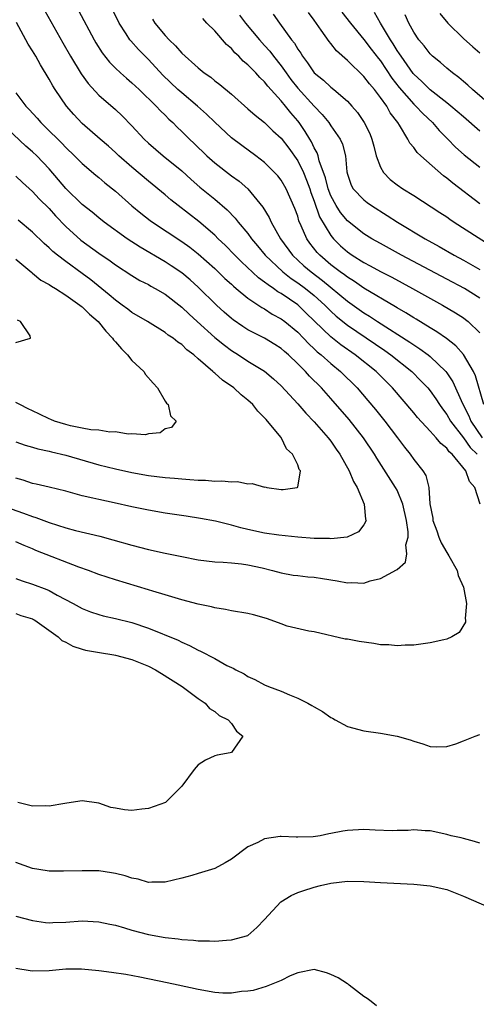
# Model space of a CAD drawing. Units: inches. Extents: x 2631000 to 2634000, y 1494000 to 1497000.
# Drawn here: x 2632579 to 2632635, y 1494325 to 1494443 of the extents above; entities that cross this region are included whole.
import ezdxf

# ---------------------------------------------------------------- set-up
doc = ezdxf.new("R2010")
doc.units = ezdxf.units.IN
doc.header["$MEASUREMENT"] = 0
doc.layers.add('LD26311494_2ft', color=206, linetype='Continuous')

msp = doc.modelspace()

# ---------------------------------------------------------------- linework, layer by layer
at = {"layer": 'LD26311494_2ft'}
for points, elevation in [([(2632635.45, 1494397), (2632634.47, 1494400.47), (2632634.22, 1494401), (2632633.03, 1494403.03), (2632632.08, 1494404.08), (2632630.95, 1494404.95), (2632629.78, 1494405.78), (2632629, 1494406.24), (2632627.29, 1494407.29), (2632627, 1494407.45), (2632626.06, 1494408.06), (2632625, 1494408.66), (2632624.79, 1494408.79), (2632621, 1494411.05), (2632619.85, 1494411.85), (2632619, 1494412.35), (2632618.64, 1494412.64), (2632618.12, 1494413), (2632617, 1494413.85), (2632615.66, 1494415), (2632615.35, 1494415.35), (2632614.48, 1494416.48), (2632614.12, 1494417), (2632613.43, 1494418.57), (2632613.15, 1494419.15), (2632613, 1494419.7), (2632612.65, 1494420.65), (2632611.62, 1494423), (2632611, 1494424.06), (2632610.59, 1494424.59), (2632610.22, 1494425), (2632609, 1494426.2), (2632607.95, 1494427), (2632606.24, 1494428.24), (2632605, 1494429.18), (2632603, 1494431.04), (2632602.01, 1494432.01), (2632600.9, 1494433), (2632599, 1494434.58), (2632598.54, 1494435), (2632596.73, 1494436.73), (2632595, 1494438.61), (2632593.8, 1494439.8), (2632592.85, 1494440.85), (2632592.74, 1494441), (2632592.31, 1494441.69), (2632591.45, 1494443), (2632590.64, 1494444.64)], 8658), ([(2632582.49, 1494444.49), (2632584.64, 1494440.64), (2632585.58, 1494439), (2632586.87, 1494436.87), (2632587.71, 1494435.71), (2632589, 1494434.32), (2632591, 1494432.57), (2632591.81, 1494431.81), (2632593, 1494430.6), (2632594.48, 1494429), (2632595, 1494428.51), (2632596.76, 1494427), (2632599, 1494425.18), (2632600.14, 1494424.14), (2632601.21, 1494423.21), (2632603, 1494421.77), (2632604.49, 1494420.49), (2632605.47, 1494419.47), (2632605.83, 1494419), (2632607, 1494417.62), (2632607.44, 1494417), (2632608.15, 1494416.15), (2632609.08, 1494415), (2632611.2, 1494413), (2632612.21, 1494412.21), (2632613, 1494411.7), (2632613.94, 1494411), (2632615, 1494410.14), (2632616.26, 1494409), (2632616.62, 1494408.62), (2632617, 1494408.25), (2632617.65, 1494407.65), (2632619, 1494406.56), (2632623.52, 1494403.52), (2632624.26, 1494403), (2632626.78, 1494401), (2632627.88, 1494399.88), (2632628.71, 1494399), (2632629, 1494398.65), (2632629.68, 1494397.68), (2632630.11, 1494397), (2632630.48, 1494396.48), (2632631, 1494395.8), (2632631.46, 1494395), (2632633, 1494392.99), (2632633.83, 1494391.83), (2632634.67, 1494391)], 8654), ([(2632586.54, 1494444.54), (2632588.43, 1494441), (2632588.64, 1494440.64), (2632589.41, 1494439.41), (2632590.29, 1494438.29), (2632591, 1494437.57), (2632591.61, 1494437), (2632592.35, 1494436.35), (2632593, 1494435.8), (2632593.85, 1494435), (2632595.92, 1494433), (2632596.43, 1494432.43), (2632597, 1494431.89), (2632597.43, 1494431.43), (2632597.92, 1494431), (2632598.45, 1494430.45), (2632599, 1494429.94), (2632599.93, 1494429), (2632600.49, 1494428.49), (2632602.03, 1494427), (2632603, 1494426.15), (2632605, 1494424.59), (2632605.93, 1494423.93), (2632607, 1494423), (2632608.81, 1494420.81), (2632609.56, 1494419.56), (2632609.8, 1494419), (2632610.91, 1494417), (2632612.38, 1494415), (2632613.75, 1494413.75), (2632614.61, 1494413), (2632615.98, 1494411.98), (2632619, 1494409.47), (2632621, 1494408.06), (2632621.66, 1494407.66), (2632622.65, 1494407), (2632626.53, 1494404.53), (2632627, 1494404.2), (2632627.74, 1494403.74), (2632628.73, 1494403), (2632629, 1494402.78), (2632630.88, 1494401), (2632631, 1494400.84), (2632631.74, 1494399.74), (2632632.88, 1494397.12), (2632633.65, 1494395.65), (2632633.91, 1494395), (2632635.26, 1494393)], 8656), ([(2632595.47, 1494443.47), (2632595.76, 1494443), (2632597, 1494441.49), (2632597.47, 1494441), (2632598.27, 1494440.27), (2632599, 1494439.36), (2632601, 1494437.6), (2632601.73, 1494437), (2632602.5, 1494436.5), (2632603, 1494436.06), (2632603.6, 1494435.6), (2632605, 1494434.43), (2632607, 1494432.68), (2632607.88, 1494431.88), (2632609, 1494431), (2632610.02, 1494430.02), (2632611, 1494429.13), (2632611.92, 1494427.92), (2632613, 1494426.41), (2632613.7, 1494425), (2632614.07, 1494424.07), (2632614.46, 1494423), (2632614.58, 1494422.58), (2632615, 1494421.52), (2632615.65, 1494419.65), (2632617, 1494417.38), (2632617.32, 1494417), (2632618.15, 1494416.15), (2632619, 1494415.4), (2632619.59, 1494415), (2632621, 1494414.14), (2632621.75, 1494413.75), (2632623, 1494413.06), (2632624.36, 1494412.36), (2632626.87, 1494411), (2632630.47, 1494409), (2632632.06, 1494408.06), (2632633, 1494407.45), (2632633.26, 1494407.26), (2632633.59, 1494407), (2632635, 1494405.67)], 8660), ([(2632635, 1494409.84), (2632633.14, 1494411), (2632631, 1494412.12), (2632625.54, 1494415), (2632623, 1494416.41), (2632621.95, 1494417), (2632621, 1494417.59), (2632619, 1494419.16), (2632618.17, 1494420.17), (2632617.63, 1494421), (2632617, 1494422.16), (2632616.67, 1494423), (2632616.35, 1494424.35), (2632615.61, 1494426.39), (2632615.48, 1494427), (2632615.36, 1494427.36), (2632615, 1494427.95), (2632614.67, 1494428.67), (2632614.45, 1494429), (2632613.92, 1494429.92), (2632613.17, 1494431), (2632613, 1494431.22), (2632612.17, 1494432.17), (2632611.51, 1494433), (2632611, 1494433.61), (2632609.38, 1494435.38), (2632609, 1494435.9), (2632608.43, 1494436.43), (2632607.93, 1494437), (2632607, 1494437.98), (2632606.43, 1494438.43), (2632605.91, 1494439), (2632605.43, 1494439.43), (2632605, 1494439.93), (2632604.42, 1494440.42), (2632603, 1494442.05), (2632602.05, 1494443), (2632601.55, 1494443.55)], 8662), ([(2632605.97, 1494443.97), (2632606.69, 1494443), (2632608.38, 1494441), (2632609, 1494440.32), (2632609.62, 1494439.62), (2632610.07, 1494439), (2632611, 1494437.83), (2632611.59, 1494437), (2632612.19, 1494436.19), (2632613, 1494435.17), (2632615, 1494432.99), (2632615.97, 1494431.97), (2632616.74, 1494431), (2632617, 1494430.6), (2632618.12, 1494429), (2632618.4, 1494428.4), (2632618.78, 1494427), (2632618.93, 1494425.07), (2632619, 1494424.79), (2632619.46, 1494423.46), (2632619.7, 1494423), (2632621, 1494421.67), (2632621.37, 1494421.37), (2632621.9, 1494421), (2632623.81, 1494419.81), (2632625.06, 1494419), (2632628.37, 1494417), (2632630.07, 1494416.07), (2632631.9, 1494415), (2632633, 1494414.42), (2632635, 1494413.27)], 8664), ([(2632610.06, 1494444.06), (2632610.81, 1494443), (2632612.26, 1494441), (2632612.6, 1494440.6), (2632613, 1494439.86), (2632613.36, 1494439.36), (2632613.57, 1494439), (2632614.2, 1494438.2), (2632615, 1494437), (2632616.12, 1494436.12), (2632617, 1494435.29), (2632617.37, 1494435), (2632619, 1494433.59), (2632619.55, 1494433), (2632620.23, 1494432.23), (2632621.04, 1494431), (2632621.7, 1494429.7), (2632621.95, 1494429), (2632622.17, 1494428.17), (2632622.49, 1494427), (2632623, 1494425.61), (2632623.35, 1494425), (2632624.16, 1494424.16), (2632625, 1494423.49), (2632625.7, 1494423), (2632627, 1494422.2), (2632630.17, 1494420.17), (2632631, 1494419.62), (2632631.36, 1494419.36), (2632631.89, 1494419), (2632636.21, 1494416.21)], 8666), ([(2632635, 1494421.22), (2632631.71, 1494423.71), (2632631, 1494424.32), (2632630.59, 1494424.59), (2632627.85, 1494427), (2632627.41, 1494427.41), (2632627, 1494428.02), (2632626.54, 1494428.54), (2632626.3, 1494429), (2632625.29, 1494430.71), (2632625.1, 1494431), (2632624.18, 1494432.18), (2632623.75, 1494433), (2632623, 1494434.04), (2632622.26, 1494435), (2632621.67, 1494435.67), (2632621, 1494436.58), (2632619, 1494438.5), (2632617.67, 1494439.67), (2632617, 1494440.53), (2632616.78, 1494440.78), (2632615.84, 1494442.16), (2632615, 1494443.34), (2632614.3, 1494444.3)], 8668), ([(2632618.33, 1494444.33), (2632619.37, 1494443), (2632621, 1494441.01), (2632621.87, 1494439.87), (2632622.74, 1494438.74), (2632623, 1494438.44), (2632624.37, 1494436.37), (2632625.25, 1494435.25), (2632627, 1494433.24), (2632627.27, 1494433), (2632628.09, 1494432.09), (2632629.26, 1494431), (2632630.07, 1494430.07), (2632631.14, 1494429), (2632632.06, 1494428.06), (2632633.11, 1494427.11), (2632635, 1494425.63)], 8670), ([(2632635, 1494429.99), (2632633, 1494431.68), (2632631.49, 1494433), (2632631, 1494433.4), (2632629, 1494434.96), (2632627.97, 1494435.97), (2632627, 1494436.85), (2632626.93, 1494436.93), (2632625.47, 1494439), (2632625.3, 1494439.3), (2632625, 1494439.71), (2632624.52, 1494440.52), (2632624.19, 1494441), (2632623, 1494443), (2632622.28, 1494444.28)], 8672), ([(2632636.43, 1494433), (2632634.09, 1494435), (2632633.53, 1494435.53), (2632633, 1494435.96), (2632632.45, 1494436.45), (2632631.67, 1494437), (2632631, 1494437.57), (2632630.25, 1494438.25), (2632629.29, 1494439), (2632629, 1494439.29), (2632628.27, 1494440.27), (2632627.62, 1494441), (2632627, 1494441.91), (2632626.41, 1494443), (2632625.99, 1494443.99)], 8674), ([(2632630.15, 1494444.15), (2632631.11, 1494443), (2632633, 1494441.15), (2632634.14, 1494440.14), (2632635, 1494439.4)], 8676), ([(2632635.01, 1494385), (2632634.39, 1494387), (2632633.74, 1494387.74), (2632633.28, 1494389), (2632631.64, 1494391), (2632631.3, 1494391.3), (2632631, 1494391.73), (2632630.29, 1494392.29), (2632629.72, 1494393), (2632629, 1494393.8), (2632627.45, 1494395.45), (2632627, 1494395.99), (2632624.45, 1494399), (2632622.46, 1494401), (2632619.94, 1494403), (2632618.21, 1494404.21), (2632617, 1494405.16), (2632614.04, 1494408.04), (2632613, 1494409.03), (2632611, 1494410.4), (2632610.61, 1494410.61), (2632610.1, 1494411), (2632609.42, 1494411.42), (2632609, 1494411.78), (2632608.27, 1494412.27), (2632606.2, 1494414.2), (2632605.4, 1494415), (2632604.23, 1494416.23), (2632603.41, 1494417), (2632603, 1494417.42), (2632601.09, 1494419.09), (2632598.57, 1494421), (2632597.7, 1494421.7), (2632597, 1494422.3), (2632595, 1494423.93), (2632593, 1494425.62), (2632591.43, 1494427), (2632591, 1494427.41), (2632590.16, 1494428.16), (2632589.16, 1494429), (2632587, 1494430.9), (2632585.98, 1494431.98), (2632585.1, 1494433), (2632583.73, 1494435), (2632583.45, 1494435.45), (2632583, 1494436.25), (2632581.95, 1494437.95), (2632581.39, 1494439), (2632581, 1494439.67), (2632580.48, 1494440.48), (2632579.06, 1494443.06)], 8652), ([(2632579, 1494434.61), (2632580.19, 1494433), (2632580.59, 1494432.59), (2632581.54, 1494431.54), (2632581.99, 1494431), (2632582.51, 1494430.51), (2632584.52, 1494428.52), (2632585, 1494428.02), (2632586.08, 1494427), (2632587, 1494426.06), (2632588.65, 1494424.65), (2632589, 1494424.38), (2632589.74, 1494423.74), (2632591, 1494422.74), (2632592.98, 1494420.98), (2632594.07, 1494420.07), (2632595.2, 1494419.2), (2632595.48, 1494419), (2632599, 1494416.68), (2632599.97, 1494415.97), (2632601, 1494415.19), (2632603, 1494413.41), (2632604.21, 1494412.21), (2632605, 1494411.51), (2632605.26, 1494411.26), (2632605.59, 1494411), (2632607, 1494409.83), (2632608.69, 1494408.69), (2632609, 1494408.54), (2632609.92, 1494407.92), (2632611, 1494407.34), (2632611.45, 1494407), (2632613, 1494405.72), (2632613.71, 1494405), (2632614.33, 1494404.33), (2632615, 1494403.73), (2632615.37, 1494403.37), (2632615.83, 1494403), (2632617, 1494401.95), (2632618.17, 1494401), (2632620.17, 1494399), (2632621.48, 1494397.48), (2632622.39, 1494396.39), (2632623.5, 1494395), (2632625.04, 1494393), (2632625.88, 1494391.88), (2632626.58, 1494391), (2632627, 1494390.38), (2632628.1, 1494389), (2632628.45, 1494388.45), (2632628.84, 1494387), (2632628.96, 1494385.04), (2632629.3, 1494383.3), (2632629.31, 1494383), (2632629.78, 1494381.78), (2632630.05, 1494381), (2632630.33, 1494380.33), (2632631, 1494379.15), (2632631.25, 1494378.75), (2632632.24, 1494377), (2632632.38, 1494376.38), (2632633, 1494375), (2632633.37, 1494373), (2632633.22, 1494371.22), (2632633.25, 1494371), (2632633.24, 1494370.76), (2632632.5, 1494369.5), (2632631.59, 1494369), (2632631, 1494368.7), (2632630.64, 1494368.64), (2632629, 1494368.25), (2632628.15, 1494368.16), (2632627, 1494367.99), (2632625.97, 1494367.97), (2632625, 1494367.9), (2632624.01, 1494368.01), (2632623, 1494368.04), (2632622.18, 1494368.18), (2632620.42, 1494368.42), (2632619, 1494368.69), (2632618.73, 1494368.73), (2632615, 1494369.61), (2632614.34, 1494369.66), (2632611.74, 1494370.26), (2632611, 1494370.54), (2632610.69, 1494370.69), (2632609.22, 1494371.22), (2632607.65, 1494371.65), (2632607, 1494371.82), (2632605, 1494372.13), (2632604.27, 1494372.27), (2632603, 1494372.47), (2632602.6, 1494372.6), (2632601, 1494372.94), (2632599, 1494373.46), (2632597.83, 1494373.83), (2632597, 1494374.05), (2632595.51, 1494374.49), (2632595, 1494374.66), (2632591, 1494375.85), (2632589, 1494376.52), (2632587.74, 1494377), (2632586.59, 1494377.41), (2632581.41, 1494379.41), (2632581, 1494379.59), (2632579.99, 1494379.99), (2632579, 1494380.44)], 8650), ([(2632578.43, 1494384.43), (2632579.92, 1494383.92), (2632581, 1494383.49), (2632581.38, 1494383.38), (2632583, 1494382.76), (2632585, 1494382.12), (2632586.2, 1494381.8), (2632589.12, 1494381.12), (2632590.7, 1494380.7), (2632593, 1494380.03), (2632595, 1494379.52), (2632597, 1494379.08), (2632599, 1494378.67), (2632601, 1494378.28), (2632603, 1494378.05), (2632603.99, 1494378.01), (2632605, 1494377.92), (2632606.22, 1494377.78), (2632607, 1494377.67), (2632608.7, 1494377.3), (2632609.98, 1494377), (2632611, 1494376.72), (2632612.44, 1494376.44), (2632613, 1494376.38), (2632614.22, 1494376.22), (2632615, 1494376.18), (2632616.01, 1494376.01), (2632617.76, 1494375.76), (2632619, 1494375.5), (2632619.53, 1494375.53), (2632621, 1494375.47), (2632621.73, 1494375.73), (2632623, 1494376.02), (2632624.94, 1494377.06), (2632625, 1494377.13), (2632626.02, 1494377.98), (2632626.19, 1494379), (2632626.07, 1494380.07), (2632626.32, 1494381), (2632626.35, 1494381.65), (2632626.13, 1494383), (2632625.7, 1494385), (2632625, 1494386.66), (2632624.81, 1494387), (2632622.54, 1494390.54), (2632622.28, 1494391), (2632620.94, 1494393), (2632619.2, 1494395.2), (2632617, 1494397.73), (2632615.87, 1494399), (2632614.44, 1494400.44), (2632613.95, 1494401), (2632613, 1494401.93), (2632611.88, 1494403), (2632611.4, 1494403.4), (2632611, 1494403.77), (2632610.25, 1494404.25), (2632609, 1494405.02), (2632607, 1494406.02), (2632606.4, 1494406.4), (2632605.22, 1494407.22), (2632605, 1494407.39), (2632604.14, 1494408.14), (2632603.2, 1494409), (2632601, 1494411.17), (2632600.03, 1494412.03), (2632599, 1494412.87), (2632597.73, 1494413.73), (2632597, 1494414.2), (2632593.98, 1494415.98), (2632592.44, 1494417), (2632589.65, 1494419), (2632589, 1494419.51), (2632588.2, 1494420.2), (2632587, 1494421.13), (2632585, 1494423.07), (2632584.12, 1494424.12), (2632583, 1494425.42), (2632581.5, 1494427), (2632581, 1494427.48), (2632580.18, 1494428.18), (2632577.16, 1494431)], 8648), ([(2632579, 1494424.54), (2632579.78, 1494423.78), (2632581, 1494422.68), (2632581.81, 1494421.81), (2632583, 1494420.63), (2632583.77, 1494419.77), (2632585, 1494418.49), (2632586.81, 1494416.81), (2632589, 1494415.24), (2632590.35, 1494414.35), (2632591, 1494413.86), (2632593, 1494412.55), (2632593.97, 1494411.97), (2632595, 1494411.46), (2632595.29, 1494411.29), (2632595.82, 1494411), (2632597, 1494410.3), (2632599, 1494408.75), (2632599.89, 1494407.89), (2632600.86, 1494407), (2632603, 1494405.1), (2632604.15, 1494404.15), (2632605, 1494403.54), (2632605.87, 1494403), (2632607, 1494402.25), (2632609, 1494401.02), (2632610.09, 1494400.09), (2632611, 1494399.25), (2632613, 1494397.08), (2632613.97, 1494395.97), (2632615, 1494394.93), (2632616.69, 1494393), (2632617, 1494392.59), (2632617.63, 1494391.63), (2632618.09, 1494391), (2632619.23, 1494389), (2632619.73, 1494387.73), (2632620.19, 1494387), (2632621.04, 1494385), (2632621.19, 1494383.19), (2632621.26, 1494383), (2632621, 1494382.51), (2632620.35, 1494381.65), (2632618.99, 1494381.01), (2632617, 1494380.81), (2632616.84, 1494380.84), (2632615, 1494380.85), (2632613, 1494381), (2632610.74, 1494381.26), (2632609, 1494381.51), (2632607, 1494381.92), (2632606.12, 1494382.12), (2632605, 1494382.44), (2632603.08, 1494382.92), (2632601.28, 1494383.28), (2632599.55, 1494383.55), (2632597, 1494383.92), (2632595, 1494384.27), (2632593, 1494384.68), (2632590.84, 1494385.16), (2632589, 1494385.54), (2632588.27, 1494385.73), (2632587, 1494386.01), (2632585, 1494386.55), (2632583, 1494387.02), (2632581.42, 1494387.42), (2632581, 1494387.5), (2632579.89, 1494387.89), (2632579, 1494388.14)], 8646), ([(2632579, 1494392.49), (2632580.11, 1494392.11), (2632581, 1494391.88), (2632581.66, 1494391.66), (2632583, 1494391.38), (2632583.29, 1494391.29), (2632585, 1494390.9), (2632589, 1494389.73), (2632591, 1494389.25), (2632593, 1494388.82), (2632595, 1494388.46), (2632597, 1494388.22), (2632598.13, 1494388.13), (2632599, 1494388.03), (2632599.98, 1494387.98), (2632601, 1494387.88), (2632601.88, 1494387.88), (2632603, 1494387.77), (2632603.83, 1494387.82), (2632605, 1494387.67), (2632605.74, 1494387.74), (2632607, 1494387.46), (2632607.5, 1494387.5), (2632609, 1494387.05), (2632609.06, 1494387.06), (2632609.29, 1494387), (2632611, 1494386.77), (2632611.24, 1494386.76), (2632612.94, 1494387), (2632613, 1494387.04), (2632613.33, 1494389), (2632613.19, 1494389.19), (2632613, 1494389.74), (2632612.38, 1494391), (2632611.66, 1494391.66), (2632610.99, 1494393.01), (2632609.36, 1494395), (2632609.18, 1494395.18), (2632609, 1494395.41), (2632608.19, 1494396.19), (2632607.58, 1494397), (2632607, 1494397.53), (2632606.18, 1494398.18), (2632605.28, 1494399), (2632603.93, 1494399.93), (2632603, 1494400.79), (2632602.88, 1494400.88), (2632602.76, 1494401), (2632601, 1494402.51), (2632600.45, 1494403), (2632599.62, 1494403.62), (2632599, 1494404.24), (2632598.53, 1494404.53), (2632597.97, 1494405), (2632597.38, 1494405.38), (2632597, 1494405.71), (2632594.87, 1494407), (2632593, 1494408.1), (2632592.5, 1494408.5), (2632591.83, 1494409), (2632591, 1494409.58), (2632590.25, 1494410.25), (2632588.05, 1494412.05), (2632587, 1494412.82), (2632585, 1494414.24), (2632584, 1494415), (2632583.45, 1494415.45), (2632583, 1494415.91), (2632582.41, 1494416.41), (2632581, 1494417.79), (2632579.25, 1494419.25)], 8644), ([(2632579, 1494414.52), (2632580.91, 1494412.91), (2632581, 1494412.86), (2632582.02, 1494412.02), (2632583, 1494411.48), (2632583.27, 1494411.28), (2632583.76, 1494411), (2632585, 1494410.21), (2632586.71, 1494409), (2632586.86, 1494408.86), (2632587, 1494408.77), (2632587.89, 1494407.89), (2632588.91, 1494407), (2632589.85, 1494405.85), (2632590.67, 1494405), (2632590.79, 1494404.79), (2632591, 1494404.57), (2632591.72, 1494403.72), (2632592.47, 1494403), (2632593, 1494402.32), (2632594.43, 1494401), (2632594.63, 1494400.63), (2632595.57, 1494399.57), (2632596.1, 1494399), (2632597, 1494397.41), (2632597.16, 1494397.16), (2632597.35, 1494397), (2632597.65, 1494395.65), (2632598.33, 1494395), (2632597.76, 1494394.24), (2632597, 1494394.07), (2632596.41, 1494393.59), (2632595, 1494393.46), (2632594.65, 1494393.35), (2632593, 1494393.48), (2632592.55, 1494393.45), (2632591, 1494393.7), (2632590.32, 1494393.68), (2632589, 1494393.91), (2632588.05, 1494393.95), (2632587, 1494394.16), (2632585.57, 1494394.43), (2632585, 1494394.58), (2632583.66, 1494395), (2632583.21, 1494395.21), (2632583, 1494395.27), (2632581.85, 1494395.85), (2632581, 1494396.23), (2632580.48, 1494396.48), (2632579.46, 1494397), (2632579, 1494397.26)], 8642), ([(2632579, 1494404.48), (2632580.77, 1494405), (2632580.73, 1494405.27), (2632579.55, 1494407), (2632579.18, 1494407.18)], 8640), ([(2632579, 1494376.01), (2632579.75, 1494375.75), (2632581, 1494375.36), (2632582.71, 1494374.71), (2632583, 1494374.57), (2632583.99, 1494374.01), (2632585.91, 1494373), (2632587, 1494372.4), (2632588, 1494372), (2632589, 1494371.67), (2632589.52, 1494371.52), (2632591, 1494371.2), (2632593, 1494370.72), (2632595, 1494370.05), (2632598.57, 1494368.57), (2632599, 1494368.34), (2632599.95, 1494367.95), (2632601, 1494367.39), (2632601.28, 1494367.28), (2632603, 1494366.36), (2632604.46, 1494365.54), (2632605, 1494365.28), (2632605.21, 1494365.21), (2632605.54, 1494365), (2632606.53, 1494364.53), (2632607, 1494364.2), (2632607.84, 1494363.84), (2632609, 1494363.2), (2632609.47, 1494363), (2632611, 1494362.42), (2632612.02, 1494361.98), (2632613, 1494361.59), (2632614.23, 1494361), (2632614.72, 1494360.72), (2632615, 1494360.53), (2632615.99, 1494359.99), (2632617, 1494359.26), (2632617.19, 1494359.19), (2632617.54, 1494359), (2632619, 1494358.17), (2632621, 1494357.64), (2632623, 1494357.37), (2632625, 1494357.03), (2632626.59, 1494356.59), (2632627, 1494356.4), (2632628.09, 1494356.09), (2632629, 1494355.77), (2632629.73, 1494355.73), (2632631, 1494355.77), (2632632.1, 1494356.1), (2632633, 1494356.43), (2632634.4, 1494357), (2632635, 1494357.22)], 8652), ([(2632579, 1494371.79), (2632579.58, 1494371.58), (2632581, 1494371.16), (2632581.1, 1494371.1), (2632581.27, 1494371), (2632584.08, 1494369), (2632584.55, 1494368.55), (2632585, 1494368.34), (2632585.86, 1494367.86), (2632587, 1494367.49), (2632587.38, 1494367.38), (2632589.09, 1494367.09), (2632590.81, 1494366.81), (2632591, 1494366.8), (2632593, 1494366.27), (2632595, 1494365.44), (2632595.86, 1494365), (2632596.57, 1494364.57), (2632599.05, 1494363), (2632601, 1494361.56), (2632601.83, 1494361), (2632602.36, 1494360.36), (2632603, 1494359.97), (2632603.51, 1494359.51), (2632604.6, 1494359), (2632605, 1494358.53), (2632605.62, 1494357.62), (2632606.4, 1494357), (2632605, 1494355.05), (2632604.87, 1494355), (2632603.29, 1494354.71), (2632603, 1494354.64), (2632601.87, 1494354.13), (2632601, 1494353.54), (2632600.73, 1494353.27), (2632600.49, 1494353), (2632599, 1494350.98), (2632597.03, 1494349), (2632595, 1494348.27), (2632594.19, 1494348.19), (2632593, 1494348.03), (2632592.11, 1494348.11), (2632591, 1494348.31), (2632590.43, 1494348.43), (2632589, 1494348.93), (2632587, 1494349.21), (2632585.66, 1494349), (2632584.9, 1494348.9), (2632583, 1494348.57), (2632582.6, 1494348.6), (2632581, 1494348.56), (2632580.67, 1494348.67), (2632579.22, 1494349)], 8654), ([(2632635, 1494344.11), (2632634.33, 1494344.33), (2632633, 1494344.66), (2632632.74, 1494344.74), (2632631.54, 1494345), (2632631, 1494345.16), (2632629, 1494345.59), (2632628.39, 1494345.61), (2632627, 1494345.72), (2632626.35, 1494345.65), (2632625, 1494345.63), (2632624.39, 1494345.61), (2632622.34, 1494345.66), (2632621, 1494345.75), (2632619, 1494345.65), (2632618.44, 1494345.56), (2632617, 1494345.26), (2632616.76, 1494345.24), (2632615.7, 1494345), (2632614.87, 1494344.87), (2632613, 1494344.84), (2632612.83, 1494344.83), (2632611, 1494344.93), (2632610.9, 1494344.9), (2632609, 1494344.63), (2632608.2, 1494344.2), (2632607, 1494343.65), (2632605, 1494342.19), (2632604.26, 1494341.74), (2632603, 1494341.07), (2632601, 1494340.45), (2632600.23, 1494340.23), (2632599, 1494339.9), (2632597, 1494339.4), (2632595.41, 1494339.41), (2632595, 1494339.38), (2632593.75, 1494339.75), (2632593, 1494339.88), (2632592.17, 1494340.17), (2632591, 1494340.47), (2632590.55, 1494340.55), (2632589, 1494340.76), (2632587, 1494340.78), (2632584.72, 1494340.72), (2632583, 1494340.74), (2632582.77, 1494340.77), (2632581, 1494341.07), (2632579, 1494341.79)], 8652), ([(2632579, 1494335.31), (2632581, 1494334.79), (2632582.56, 1494334.56), (2632583, 1494334.5), (2632583.47, 1494334.53), (2632585, 1494334.6), (2632587, 1494334.75), (2632589, 1494334.64), (2632590.34, 1494334.34), (2632591, 1494334.21), (2632592.09, 1494333.91), (2632593, 1494333.63), (2632595, 1494333.1), (2632597, 1494332.74), (2632598.57, 1494332.57), (2632599, 1494332.49), (2632600.42, 1494332.42), (2632601, 1494332.33), (2632602.34, 1494332.34), (2632603, 1494332.29), (2632604.41, 1494332.41), (2632605, 1494332.44), (2632607, 1494332.99), (2632608.07, 1494333.93), (2632609, 1494334.9), (2632610.95, 1494337.05), (2632612.2, 1494337.8), (2632613, 1494338.15), (2632613.63, 1494338.37), (2632615, 1494338.8), (2632615.74, 1494339), (2632617, 1494339.28), (2632619, 1494339.52), (2632621, 1494339.5), (2632623, 1494339.37), (2632627, 1494339.17), (2632629, 1494338.98), (2632631, 1494338.51), (2632633, 1494337.73), (2632637, 1494335.98)], 8650), ([(2632622.5, 1494324.5), (2632621.85, 1494325), (2632621.38, 1494325.38), (2632621, 1494325.61), (2632619.21, 1494327), (2632619.1, 1494327.1), (2632619, 1494327.13), (2632617.88, 1494327.88), (2632617, 1494328.29), (2632616.46, 1494328.46), (2632615, 1494328.88), (2632613, 1494328.49), (2632612.11, 1494328.11), (2632611, 1494327.54), (2632609.19, 1494326.81), (2632607.64, 1494326.36), (2632607, 1494326.25), (2632606.21, 1494326.21), (2632605, 1494326.02), (2632603.96, 1494326.04), (2632603, 1494326.11), (2632601, 1494326.45), (2632598.57, 1494327), (2632597.26, 1494327.26), (2632593.96, 1494327.96), (2632592.27, 1494328.27), (2632590.53, 1494328.53), (2632589, 1494328.73), (2632586.93, 1494328.93), (2632585, 1494328.9), (2632583, 1494328.71), (2632581, 1494328.68), (2632580.71, 1494328.71), (2632578.99, 1494328.99)], 8648)]:
    msp.add_lwpolyline(points, dxfattribs=dict(at, elevation=elevation))

doc.saveas('drawing.dxf')
